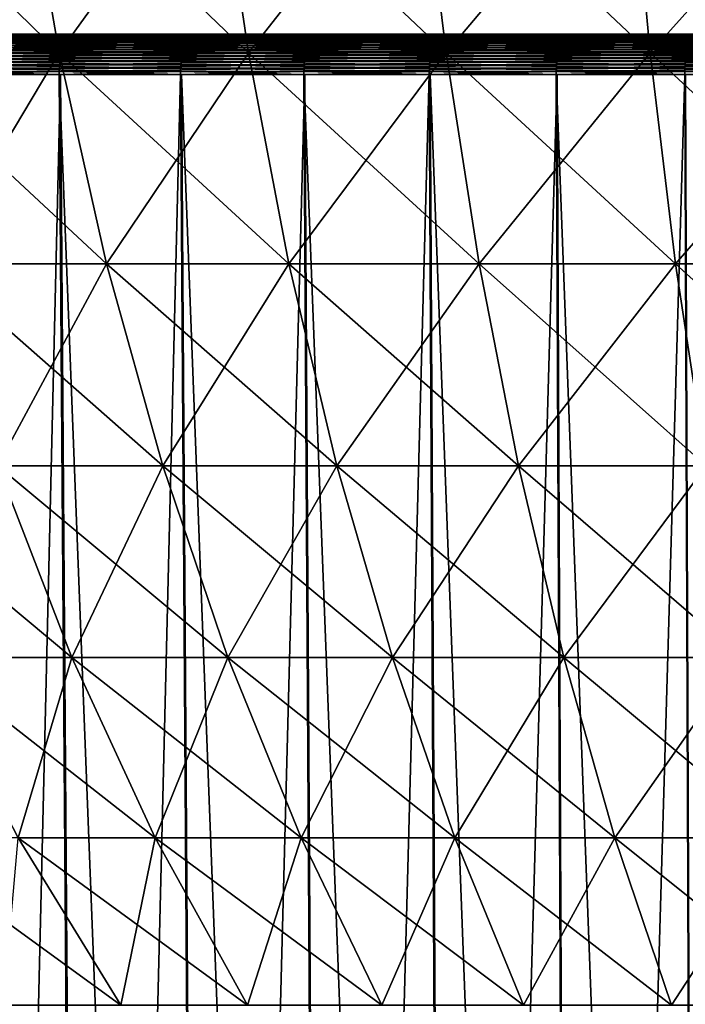
# Model space of a CAD drawing. Extents: x -30 to 139, y -199 to 0.
# Drawn here: x 90 to 95, y -30 to -23 of the extents above; entities that cross this region are included whole.
import ezdxf

# ---------------------------------------------------------------- set-up
doc = ezdxf.new("R2010")
doc.units = 0
doc.header["$MEASUREMENT"] = 0
doc.layers.add('L2', color=7, linetype='Continuous')
doc.layers.add('L3', color=7, linetype='Continuous')

msp = doc.modelspace()

# ---------------------------------------------------------------- linework, layer by layer
at = {"layer": 'L2', "color": 7}
for points in [[(88.61472, -21.49295, 15.81315), (88.94153, -23.14123, 15.35925), (90.30282, -23.14123, 16.25303)], [(88.61472, -21.49295, 15.81315), (90.30282, -23.14123, 16.25303), (90.01625, -21.49295, 16.73335)], [(90.01625, -21.49295, -16.73335), (88.94153, -23.14123, -15.35925), (88.61472, -21.49295, -15.81315)], [(90.01625, -21.49295, -16.73335), (90.30282, -23.14123, -16.25303), (88.94153, -23.14123, -15.35925)], [(90.01625, -21.49295, 16.73335), (90.30282, -23.14123, 16.25303), (91.73591, -23.14123, 17.02648)], [(90.01625, -21.49295, 16.73335), (91.73591, -23.14123, 17.02648), (91.49168, -21.49295, 17.52966)], [(91.49168, -21.49295, -17.52966), (90.30282, -23.14123, -16.25303), (90.01625, -21.49295, -16.73335)], [(91.49168, -21.49295, -17.52966), (91.73591, -23.14123, -17.02648), (90.30282, -23.14123, -16.25303)], [(91.49168, -21.49295, 17.52966), (91.73591, -23.14123, 17.02648), (93.23017, -23.14123, 17.67388)], [(91.49168, -21.49295, 17.52966), (93.23017, -23.14123, 17.67388), (93.03011, -21.49295, 18.19618)], [(93.03011, -21.49295, -18.19618), (91.73591, -23.14123, -17.02648), (91.49168, -21.49295, -17.52966)], [(93.03011, -21.49295, -18.19618), (93.23017, -23.14123, -17.67388), (91.73591, -23.14123, -17.02648)], [(93.03011, -21.49295, 18.19618), (93.23017, -23.14123, 17.67388), (94.77457, -23.14123, 18.19042)], [(93.03011, -21.49295, 18.19618), (94.77457, -23.14123, 18.19042), (94.62015, -21.49295, 18.72799)], [(94.62015, -21.49295, -18.72799), (93.23017, -23.14123, -17.67388), (93.03011, -21.49295, -18.19618)], [(94.62015, -21.49295, -18.72799), (94.77457, -23.14123, -18.19042), (93.23017, -23.14123, -17.67388)], [(94.62015, -21.49295, 18.72799), (94.77457, -23.14123, 18.19042), (96.35764, -23.14123, 18.57228)], [(94.62015, -21.49295, 18.72799), (96.35764, -23.14123, 18.57228), (96.25001, -21.49295, 19.12114)], [(96.25001, -21.49295, -19.12114), (94.77457, -23.14123, -18.19042), (94.62015, -21.49295, -18.72799)], [(96.25001, -21.49295, -19.12114), (96.35764, -23.14123, -18.57228), (94.77457, -23.14123, -18.19042)], [(88.94153, -23.14123, 15.35925), (89.34963, -24.73553, 14.79243), (90.66068, -24.73553, 15.65323)], [(88.94153, -23.14123, 15.35925), (90.66068, -24.73553, 15.65323), (90.30282, -23.14123, 16.25303)], [(90.30282, -23.14123, -16.25303), (89.34963, -24.73553, -14.79243), (88.94153, -23.14123, -15.35925)], [(90.30282, -23.14123, -16.25303), (90.66068, -24.73553, -15.65323), (89.34963, -24.73553, -14.79243)], [(90.30282, -23.14123, 16.25303), (90.66068, -24.73553, 15.65323), (92.04089, -24.73553, 16.39813)], [(90.30282, -23.14123, 16.25303), (92.04089, -24.73553, 16.39813), (91.73591, -23.14123, 17.02648)], [(91.73591, -23.14123, -17.02648), (90.66068, -24.73553, -15.65323), (90.30282, -23.14123, -16.25303)], [(91.73591, -23.14123, -17.02648), (92.04089, -24.73553, -16.39813), (90.66068, -24.73553, -15.65323)], [(91.73591, -23.14123, 17.02648), (92.04089, -24.73553, 16.39813), (93.48001, -24.73553, 17.02163)], [(91.73591, -23.14123, 17.02648), (93.48001, -24.73553, 17.02163), (93.23017, -23.14123, 17.67388)], [(93.23017, -23.14123, -17.67388), (92.04089, -24.73553, -16.39813), (91.73591, -23.14123, -17.02648)], [(93.23017, -23.14123, -17.67388), (93.48001, -24.73553, -17.02163), (92.04089, -24.73553, -16.39813)], [(93.23017, -23.14123, 17.67388), (93.48001, -24.73553, 17.02163), (94.96741, -24.73553, 17.51911)], [(93.23017, -23.14123, 17.67388), (94.96741, -24.73553, 17.51911), (94.77457, -23.14123, 18.19042)], [(94.77457, -23.14123, -18.19042), (93.48001, -24.73553, -17.02163), (93.23017, -23.14123, -17.67388)], [(94.77457, -23.14123, -18.19042), (94.96741, -24.73553, -17.51911), (93.48001, -24.73553, -17.02163)], [(94.77457, -23.14123, 18.19042), (94.96741, -24.73553, 17.51911), (96.49207, -24.73553, 17.88689)], [(94.77457, -23.14123, 18.19042), (96.49207, -24.73553, 17.88689), (96.35764, -23.14123, 18.57228)], [(96.35764, -23.14123, -18.57228), (94.96741, -24.73553, -17.51911), (94.77457, -23.14123, -18.19042)], [(96.35764, -23.14123, -18.57228), (96.49207, -24.73553, -17.88689), (94.96741, -24.73553, -17.51911)], [(89.34963, -24.73553, 14.79243), (89.83604, -26.26414, 14.11685), (91.08721, -26.26414, 14.93834)], [(89.34963, -24.73553, 14.79243), (91.08721, -26.26414, 14.93834), (90.66068, -24.73553, 15.65323)], [(90.66068, -24.73553, -15.65323), (89.83604, -26.26414, -14.11685), (89.34963, -24.73553, -14.79243)], [(90.66068, -24.73553, -15.65323), (91.08721, -26.26414, -14.93834), (89.83604, -26.26414, -14.11685)], [(90.66068, -24.73553, 15.65323), (91.08721, -26.26414, 14.93834), (92.40438, -26.26414, 15.64923)], [(90.66068, -24.73553, 15.65323), (92.40438, -26.26414, 15.64923), (92.04089, -24.73553, 16.39813)], [(92.04089, -24.73553, -16.39813), (91.08721, -26.26414, -14.93834), (90.66068, -24.73553, -15.65323)], [(92.04089, -24.73553, -16.39813), (92.40438, -26.26414, -15.64923), (91.08721, -26.26414, -14.93834)], [(92.04089, -24.73553, 16.39813), (92.40438, -26.26414, 15.64923), (93.77778, -26.26414, 16.24425)], [(92.04089, -24.73553, 16.39813), (93.77778, -26.26414, 16.24425), (93.48001, -24.73553, 17.02163)], [(93.48001, -24.73553, -17.02163), (92.40438, -26.26414, -15.64923), (92.04089, -24.73553, -16.39813)], [(93.48001, -24.73553, -17.02163), (93.77778, -26.26414, -16.24425), (92.40438, -26.26414, -15.64923)], [(93.48001, -24.73553, 17.02163), (93.77778, -26.26414, 16.24425), (95.19725, -26.26414, 16.71901)], [(93.48001, -24.73553, 17.02163), (95.19725, -26.26414, 16.71901), (94.96741, -24.73553, 17.51911)], [(94.96741, -24.73553, -17.51911), (93.77778, -26.26414, -16.24425), (93.48001, -24.73553, -17.02163)], [(94.96741, -24.73553, -17.51911), (95.19725, -26.26414, -16.71901), (93.77778, -26.26414, -16.24425)], [(94.96741, -24.73553, 17.51911), (95.19725, -26.26414, 16.71901), (96.65228, -26.26414, 17.06999)], [(94.96741, -24.73553, 17.51911), (96.65228, -26.26414, 17.06999), (96.49207, -24.73553, 17.88689)], [(96.49207, -24.73553, -17.88689), (95.19725, -26.26414, -16.71901), (94.96741, -24.73553, -17.51911)], [(88.66011, -26.26414, 13.19085), (89.28616, -27.71582, 12.46262), (90.39716, -27.71582, 13.33749)], [(88.66011, -26.26414, 13.19085), (90.39716, -27.71582, 13.33749), (89.83604, -26.26414, 14.11685)], [(89.83604, -26.26414, -14.11685), (90.39716, -27.71582, -13.33749), (89.28616, -27.71582, -12.46262)], [(89.83604, -26.26414, 14.11685), (90.39716, -27.71582, 13.33749), (91.57927, -27.71582, 14.11363)], [(89.83604, -26.26414, 14.11685), (91.57927, -27.71582, 14.11363), (91.08721, -26.26414, 14.93834)], [(91.08721, -26.26414, -14.93834), (90.39716, -27.71582, -13.33749), (89.83604, -26.26414, -14.11685)], [(91.08721, -26.26414, -14.93834), (91.57927, -27.71582, -14.11363), (90.39716, -27.71582, -13.33749)], [(91.08721, -26.26414, 14.93834), (91.57927, -27.71582, 14.11363), (92.82371, -27.71582, 14.78527)], [(91.08721, -26.26414, 14.93834), (92.82371, -27.71582, 14.78527), (92.40438, -26.26414, 15.64923)], [(92.40438, -26.26414, -15.64923), (91.57927, -27.71582, -14.11363), (91.08721, -26.26414, -14.93834)], [(92.40438, -26.26414, -15.64923), (92.82371, -27.71582, -14.78527), (91.57927, -27.71582, -14.11363)], [(92.40438, -26.26414, 15.64923), (92.82371, -27.71582, 14.78527), (94.12129, -27.71582, 15.34744)], [(92.40438, -26.26414, 15.64923), (94.12129, -27.71582, 15.34744), (93.77778, -26.26414, 16.24425)], [(93.77778, -26.26414, -16.24425), (92.82371, -27.71582, -14.78527), (92.40438, -26.26414, -15.64923)], [(93.77778, -26.26414, -16.24425), (94.12129, -27.71582, -15.34744), (92.82371, -27.71582, -14.78527)], [(93.77778, -26.26414, 16.24425), (94.12129, -27.71582, 15.34744), (95.4624, -27.71582, 15.79599)], [(93.77778, -26.26414, 16.24425), (95.4624, -27.71582, 15.79599), (95.19725, -26.26414, 16.71901)], [(95.19725, -26.26414, -16.71901), (94.12129, -27.71582, -15.34744), (93.77778, -26.26414, -16.24425)], [(95.19725, -26.26414, -16.71901), (95.4624, -27.71582, -15.79599), (94.12129, -27.71582, -15.34744)], [(89.28616, -27.71582, 12.46262), (89.99098, -29.0799, 11.64275), (91.0289, -29.0799, 12.46008)], [(89.28616, -27.71582, 12.46262), (91.0289, -29.0799, 12.46008), (90.39716, -27.71582, 13.33749)], [(90.39716, -27.71582, -13.33749), (89.99098, -29.0799, -11.64275), (89.28616, -27.71582, -12.46262)], [(90.39716, -27.71582, -13.33749), (91.0289, -29.0799, -12.46008), (89.99098, -29.0799, -11.64275)], [(90.39716, -27.71582, 13.33749), (91.0289, -29.0799, 12.46008), (92.13323, -29.0799, 13.18515)], [(90.39716, -27.71582, 13.33749), (92.13323, -29.0799, 13.18515), (91.57927, -27.71582, 14.11363)], [(91.57927, -27.71582, -14.11363), (91.0289, -29.0799, -12.46008), (90.39716, -27.71582, -13.33749)], [(91.57927, -27.71582, -14.11363), (92.13323, -29.0799, -13.18515), (91.0289, -29.0799, -12.46008)], [(91.57927, -27.71582, 14.11363), (92.13323, -29.0799, 13.18515), (93.29581, -29.0799, 13.81261)], [(91.57927, -27.71582, 14.11363), (93.29581, -29.0799, 13.81261), (92.82371, -27.71582, 14.78527)], [(92.82371, -27.71582, -14.78527), (92.13323, -29.0799, -13.18515), (91.57927, -27.71582, -14.11363)], [(92.82371, -27.71582, -14.78527), (93.29581, -29.0799, -13.81261), (92.13323, -29.0799, -13.18515)], [(92.82371, -27.71582, 14.78527), (93.29581, -29.0799, 13.81261), (94.50803, -29.0799, 14.3378)], [(92.82371, -27.71582, 14.78527), (94.50803, -29.0799, 14.3378), (94.12129, -27.71582, 15.34744)], [(94.12129, -27.71582, -15.34744), (93.29581, -29.0799, -13.81261), (92.82371, -27.71582, -14.78527)], [(94.12129, -27.71582, -15.34744), (94.50803, -29.0799, -14.3378), (93.29581, -29.0799, -13.81261)], [(94.12129, -27.71582, 15.34744), (94.50803, -29.0799, 14.3378), (95.7609, -29.0799, 14.75684)], [(94.12129, -27.71582, 15.34744), (95.7609, -29.0799, 14.75684), (95.4624, -27.71582, 15.79599)], [(95.4624, -27.71582, -15.79599), (94.50803, -29.0799, -14.3378), (94.12129, -27.71582, -15.34744)], [(95.4624, -27.71582, -15.79599), (95.7609, -29.0799, -14.75684), (94.50803, -29.0799, -14.3378)], [(89.02717, -29.0799, 10.73923), (89.88052, -30.34635, 9.90404), (90.76938, -30.34635, 10.7373)], [(89.02717, -29.0799, 10.73923), (90.76938, -30.34635, 10.7373), (89.99098, -29.0799, 11.64275)], [(89.99098, -29.0799, -11.64275), (90.76938, -30.34635, -10.7373), (89.88052, -30.34635, -9.90404)], [(89.99098, -29.0799, 11.64275), (90.76938, -30.34635, 10.7373), (91.72658, -30.34635, 11.49106)], [(89.99098, -29.0799, 11.64275), (91.72658, -30.34635, 11.49106), (91.0289, -29.0799, 12.46008)], [(91.0289, -29.0799, -12.46008), (90.76938, -30.34635, -10.7373), (89.99098, -29.0799, -11.64275)], [(91.0289, -29.0799, -12.46008), (91.72658, -30.34635, -11.49106), (90.76938, -30.34635, -10.7373)], [(91.0289, -29.0799, 12.46008), (91.72658, -30.34635, 11.49106), (92.74504, -30.34635, 12.15974)], [(91.0289, -29.0799, 12.46008), (92.74504, -30.34635, 12.15974), (92.13323, -29.0799, 13.18515)], [(92.13323, -29.0799, -13.18515), (91.72658, -30.34635, -11.49106), (91.0289, -29.0799, -12.46008)], [(92.13323, -29.0799, -13.18515), (92.74504, -30.34635, -12.15974), (91.72658, -30.34635, -11.49106)], [(92.13323, -29.0799, 13.18515), (92.74504, -30.34635, 12.15974), (93.8172, -30.34635, 12.7384)], [(92.13323, -29.0799, 13.18515), (93.8172, -30.34635, 12.7384), (93.29581, -29.0799, 13.81261)], [(93.29581, -29.0799, -13.81261), (92.74504, -30.34635, -12.15974), (92.13323, -29.0799, -13.18515)], [(93.29581, -29.0799, -13.81261), (93.8172, -30.34635, -12.7384), (92.74504, -30.34635, -12.15974)], [(93.29581, -29.0799, 13.81261), (93.8172, -30.34635, 12.7384), (94.93514, -30.34635, 13.22275)], [(93.29581, -29.0799, 13.81261), (94.93514, -30.34635, 13.22275), (94.50803, -29.0799, 14.3378)], [(94.50803, -29.0799, -14.3378), (93.8172, -30.34635, -12.7384), (93.29581, -29.0799, -13.81261)], [(94.50803, -29.0799, -14.3378), (94.93514, -30.34635, -13.22275), (93.8172, -30.34635, -12.7384)], [(94.50803, -29.0799, 14.3378), (94.93514, -30.34635, 13.22275), (96.09058, -30.34635, 13.6092)], [(94.50803, -29.0799, 14.3378), (96.09058, -30.34635, 13.6092), (95.7609, -29.0799, 14.75684)], [(95.7609, -29.0799, -14.75684), (94.93514, -30.34635, -13.22275), (94.50803, -29.0799, -14.3378)], [(95.7609, -29.0799, -14.75684), (96.09058, -30.34635, -13.6092), (94.93514, -30.34635, -13.22275)]]:
    msp.add_3dface(points, dxfattribs=at)
at = {"layer": 'L3', "color": 7}
for points in [[(100, -23), (77.18795, -23, -2.463835), (77.0606, -23, -0.493681)], [(100, -23), (77.0606, -23, -0.493681), (77.10307, -23, 1.480128)], [(77.10307, -23, 1.480128), (77.31507, -23, 3.442979), (100, -23)], [(77.4842, -23, -4.415747), (77.18795, -23, -2.463835), (100, -23)], [(100, -23), (77.31507, -23, 3.442979), (77.69502, -23, 5.380339)], [(100, -23), (77.94715, -23, -6.334967), (77.4842, -23, -4.415747)], [(100, -23), (77.69502, -23, 5.380339), (78.24011, -23, 7.277864)], [(100, -23), (78.57337, -23, -8.207285), (77.94715, -23, -6.334967)], [(78.24011, -23, 7.277864), (78.9463, -23, 9.121507), (100, -23)], [(79.35823, -23, -10.01884), (78.57337, -23, -8.207285), (100, -23)], [(100, -23), (78.9463, -23, 9.121507), (79.80837, -23, 10.89762)], [(100, -23), (80.29591, -23, -11.75622), (79.35823, -23, -10.01884)], [(100, -23), (79.80837, -23, 10.89762), (80.81993, -23, 12.59305)], [(100, -23), (81.37947, -23, -13.40656), (80.29591, -23, -11.75622)], [(80.81993, -23, 12.59305), (81.97349, -23, 14.19524), (100, -23)], [(82.60088, -23, -14.95764), (81.37947, -23, -13.40656), (100, -23)], [(100, -23), (81.97349, -23, 14.19524), (83.26051, -23, 15.69234)], [(100, -23), (83.95112, -23, -16.39798), (82.60088, -23, -14.95764)], [(100, -23), (83.26051, -23, 15.69234), (84.67146, -23, 17.07326)], [(100, -23), (85.42018, -23, -17.71691), (83.95112, -23, -16.39798)], [(84.67146, -23, 17.07326), (86.19591, -23, 18.32777), (100, -23)], [(86.99719, -23, -18.90468), (85.42018, -23, -17.71691), (100, -23)], [(100, -23), (86.19591, -23, 18.32777), (87.82255, -23, 19.44659)], [(100, -23), (88.67046, -23, -19.95248), (86.99719, -23, -18.90468)], [(100, -23), (87.82255, -23, 19.44659), (89.53935, -23, 20.42143)], [(88.62185, -23.01661, -20.0381), (90.38654, -23.01661, -20.94204), (88.61034, -23.02582, -20.05837)], [(90.38654, -23.01661, -20.94204), (90.37681, -23.02582, -20.96323), (88.61034, -23.02582, -20.05837)], [(88.6337, -23.00938, -20.01722), (90.39655, -23.00938, -20.92022), (88.62185, -23.01661, -20.0381)], [(90.39655, -23.00938, -20.92022), (90.38654, -23.01661, -20.94204), (88.62185, -23.01661, -20.0381)], [(88.64581, -23.00418, -19.99589), (90.40678, -23.00418, -20.89793), (88.6337, -23.00938, -20.01722)], [(90.40678, -23.00418, -20.89793), (90.39655, -23.00938, -20.92022), (88.6337, -23.00938, -20.01722)], [(88.65809, -23.00105, -19.97427), (90.41716, -23.00105, -20.87533), (88.64581, -23.00418, -19.99589)], [(90.41716, -23.00105, -20.87533), (90.40678, -23.00418, -20.89793), (88.64581, -23.00418, -19.99589)], [(88.67046, -23, -19.95248), (90.42761, -23, -20.85256), (88.65809, -23.00105, -19.97427)], [(88.65809, -23.00105, -19.97427), (90.42761, -23, -20.85256), (90.41716, -23.00105, -20.87533)], [(100, -23), (90.42761, -23, -20.85256), (88.67046, -23, -19.95248)], [(91.28761, -23.02582, 21.35783), (89.49447, -23.01661, 20.50906), (89.48383, -23.02582, 20.52981)], [(91.29641, -23.01661, 21.33624), (89.50541, -23.00938, 20.48769), (89.49447, -23.01661, 20.50906)], [(91.29641, -23.01661, 21.33624), (89.49447, -23.01661, 20.50906), (91.28761, -23.02582, 21.35783)], [(91.30548, -23.00938, 21.31402), (89.51659, -23.00418, 20.46586), (89.50541, -23.00938, 20.48769)], [(91.30548, -23.00938, 21.31402), (89.50541, -23.00938, 20.48769), (91.29641, -23.01661, 21.33624)], [(91.31474, -23.00418, 21.29131), (89.52793, -23.00105, 20.44372), (89.51659, -23.00418, 20.46586)], [(91.31474, -23.00418, 21.29131), (89.51659, -23.00418, 20.46586), (91.30548, -23.00938, 21.31402)], [(91.32414, -23.00105, 21.26828), (89.53935, -23, 20.42143), (89.52793, -23.00105, 20.44372)], [(91.32414, -23.00105, 21.26828), (89.52793, -23.00105, 20.44372), (91.31474, -23.00418, 21.29131)], [(89.53935, -23, 20.42143), (91.3336, -23, 21.24508), (100, -23)], [(91.3336, -23, 21.24508), (89.53935, -23, 20.42143), (91.32414, -23.00105, 21.26828)], [(90.38654, -23.01661, -20.94204), (92.2224, -23.01661, -21.69093), (90.37681, -23.02582, -20.96323)], [(92.2224, -23.01661, -21.69093), (92.21453, -23.02582, -21.71288), (90.37681, -23.02582, -20.96323)], [(90.39655, -23.00938, -20.92022), (92.23051, -23.00938, -21.66834), (90.38654, -23.01661, -20.94204)], [(92.23051, -23.00938, -21.66834), (92.2224, -23.01661, -21.69093), (90.38654, -23.01661, -20.94204)], [(90.40678, -23.00418, -20.89793), (92.23878, -23.00418, -21.64525), (90.39655, -23.00938, -20.92022)], [(92.23878, -23.00418, -21.64525), (92.23051, -23.00938, -21.66834), (90.39655, -23.00938, -20.92022)], [(90.41716, -23.00105, -20.87533), (92.24718, -23.00105, -21.62184), (90.40678, -23.00418, -20.89793)], [(92.24718, -23.00105, -21.62184), (92.23878, -23.00418, -21.64525), (90.40678, -23.00418, -20.89793)], [(90.41716, -23.00105, -20.87533), (90.42761, -23, -20.85256), (92.25563, -23, -21.59826)], [(92.25563, -23, -21.59826), (92.24718, -23.00105, -21.62184), (90.41716, -23.00105, -20.87533)], [(92.25563, -23, -21.59826), (90.42761, -23, -20.85256), (100, -23)], [(93.15588, -23.02582, 22.02773), (91.29641, -23.01661, 21.33624), (91.28761, -23.02582, 21.35783)], [(93.1628, -23.01661, 22.00546), (91.30548, -23.00938, 21.31402), (91.29641, -23.01661, 21.33624)], [(93.1628, -23.01661, 22.00546), (91.29641, -23.01661, 21.33624), (93.15588, -23.02582, 22.02773)], [(93.16992, -23.00938, 21.98254), (91.31474, -23.00418, 21.29131), (91.30548, -23.00938, 21.31402)], [(93.16992, -23.00938, 21.98254), (91.30548, -23.00938, 21.31402), (93.1628, -23.01661, 22.00546)], [(93.17719, -23.00418, 21.95912), (91.32414, -23.00105, 21.26828), (91.31474, -23.00418, 21.29131)], [(93.17719, -23.00418, 21.95912), (91.31474, -23.00418, 21.29131), (93.16992, -23.00938, 21.98254)], [(93.18458, -23.00105, 21.93536), (91.3336, -23, 21.24508), (91.32414, -23.00105, 21.26828)], [(93.18458, -23.00105, 21.93536), (91.32414, -23.00105, 21.26828), (93.17719, -23.00418, 21.95912)], [(100, -23), (91.3336, -23, 21.24508), (93.19201, -23, 21.91144)], [(93.19201, -23, 21.91144), (91.3336, -23, 21.24508), (93.18458, -23.00105, 21.93536)], [(92.2224, -23.01661, -21.69093), (94.11585, -23.01661, -22.27924), (92.21453, -23.02582, -21.71288)], [(94.11585, -23.01661, -22.27924), (94.10989, -23.02582, -22.30178), (92.21453, -23.02582, -21.71288)], [(92.23051, -23.00938, -21.66834), (94.12198, -23.00938, -22.25603), (92.2224, -23.01661, -21.69093)], [(94.12198, -23.00938, -22.25603), (94.11585, -23.01661, -22.27924), (92.2224, -23.01661, -21.69093)], [(92.23878, -23.00418, -21.64525), (94.12824, -23.00418, -22.23232), (92.23051, -23.00938, -21.66834)], [(94.12824, -23.00418, -22.23232), (94.12198, -23.00938, -22.25603), (92.23051, -23.00938, -21.66834)], [(92.24718, -23.00105, -21.62184), (94.13459, -23.00105, -22.20827), (92.23878, -23.00418, -21.64525)], [(94.13459, -23.00105, -22.20827), (94.12824, -23.00418, -22.23232), (92.23878, -23.00418, -21.64525)], [(92.24718, -23.00105, -21.62184), (92.25563, -23, -21.59826), (94.14099, -23, -22.18405)], [(94.14099, -23, -22.18405), (94.13459, -23.00105, -22.20827), (92.24718, -23.00105, -21.62184)], [(100, -23), (94.14099, -23, -22.18405), (92.25563, -23, -21.59826)], [(95.07482, -23.02582, 22.53454), (93.1628, -23.01661, 22.00546), (93.15588, -23.02582, 22.02773)], [(95.0798, -23.01661, 22.51176), (93.16992, -23.00938, 21.98254), (93.1628, -23.01661, 22.00546)], [(95.0798, -23.01661, 22.51176), (93.1628, -23.01661, 22.00546), (95.07482, -23.02582, 22.53454)], [(95.08493, -23.00938, 22.48831), (93.17719, -23.00418, 21.95912), (93.16992, -23.00938, 21.98254)], [(95.08493, -23.00938, 22.48831), (93.16992, -23.00938, 21.98254), (95.0798, -23.01661, 22.51176)], [(95.09017, -23.00418, 22.46435), (93.18458, -23.00105, 21.93536), (93.17719, -23.00418, 21.95912)], [(95.09017, -23.00418, 22.46435), (93.17719, -23.00418, 21.95912), (95.08493, -23.00938, 22.48831)], [(95.09548, -23.00105, 22.44005), (93.19201, -23, 21.91144), (93.18458, -23.00105, 21.93536)], [(95.09548, -23.00105, 22.44005), (93.18458, -23.00105, 21.93536), (95.09017, -23.00418, 22.46435)], [(100, -23), (93.19201, -23, 21.91144), (95.10082, -23, 22.41558)], [(95.10082, -23, 22.41558), (93.19201, -23, 21.91144), (95.09548, -23.00105, 22.44005)], [(94.11585, -23.01661, -22.27924), (96.05286, -23.01661, -22.70259), (94.10989, -23.02582, -22.30178)], [(96.05286, -23.01661, -22.70259), (96.04887, -23.02582, -22.72557), (94.10989, -23.02582, -22.30178)], [(94.12198, -23.00938, -22.25603), (96.05698, -23.00938, -22.67894), (94.11585, -23.01661, -22.27924)], [(96.05698, -23.00938, -22.67894), (96.05286, -23.01661, -22.70259), (94.11585, -23.01661, -22.27924)], [(94.12824, -23.00418, -22.23232), (96.06118, -23.00418, -22.65478), (94.12198, -23.00938, -22.25603)], [(96.06118, -23.00418, -22.65478), (96.05698, -23.00938, -22.67894), (94.12198, -23.00938, -22.25603)], [(94.13459, -23.00105, -22.20827), (96.06544, -23.00105, -22.63028), (94.12824, -23.00418, -22.23232)], [(96.06544, -23.00105, -22.63028), (96.06118, -23.00418, -22.65478), (94.12824, -23.00418, -22.23232)], [(94.13459, -23.00105, -22.20827), (94.14099, -23, -22.18405), (96.06972, -23, -22.6056)], [(96.06972, -23, -22.6056), (96.06544, -23.00105, -22.63028), (94.13459, -23.00105, -22.20827)], [(100, -23), (96.06972, -23, -22.6056), (94.14099, -23, -22.18405)], [(88.56923, -23.08097, -20.13075), (90.34208, -23.08097, -21.03887), (88.56056, -23.09885, -20.14603)], [(90.34208, -23.08097, -21.03887), (90.33475, -23.09885, -21.05484), (88.56056, -23.09885, -20.14603)], [(88.57862, -23.06462, -20.11423), (90.35001, -23.06462, -21.0216), (88.56923, -23.08097, -20.13075)], [(90.35001, -23.06462, -21.0216), (90.34208, -23.08097, -21.03887), (88.56923, -23.08097, -20.13075)], [(88.58864, -23.04991, -20.09657), (90.35848, -23.04991, -21.00315), (88.57862, -23.06462, -20.11423)], [(90.35848, -23.04991, -21.00315), (90.35001, -23.06462, -21.0216), (88.57862, -23.06462, -20.11423)], [(88.59924, -23.03695, -20.07791), (90.36744, -23.03695, -20.98365), (88.58864, -23.04991, -20.09657)], [(90.36744, -23.03695, -20.98365), (90.35848, -23.04991, -21.00315), (88.58864, -23.04991, -20.09657)], [(88.61034, -23.02582, -20.05837), (90.37681, -23.02582, -20.96323), (88.59924, -23.03695, -20.07791)], [(90.37681, -23.02582, -20.96323), (90.36744, -23.03695, -20.98365), (88.59924, -23.03695, -20.07791)], [(91.24953, -23.09885, 21.45117), (89.44589, -23.08097, 20.60389), (89.43788, -23.09885, 20.61953)], [(91.25616, -23.08097, 21.4349), (89.45455, -23.06462, 20.58697), (89.44589, -23.08097, 20.60389)], [(91.25616, -23.08097, 21.4349), (89.44589, -23.08097, 20.60389), (91.24953, -23.09885, 21.45117)], [(91.26335, -23.06462, 21.4173), (89.46381, -23.04991, 20.56891), (89.45455, -23.06462, 20.58697)], [(91.26335, -23.06462, 21.4173), (89.45455, -23.06462, 20.58697), (91.25616, -23.08097, 21.4349)], [(91.27101, -23.04991, 21.39851), (89.47359, -23.03695, 20.54981), (89.46381, -23.04991, 20.56891)], [(91.27101, -23.04991, 21.39851), (89.46381, -23.04991, 20.56891), (91.26335, -23.06462, 21.4173)], [(91.27912, -23.03695, 21.37863), (89.48383, -23.02582, 20.52981), (89.47359, -23.03695, 20.54981)], [(91.27912, -23.03695, 21.37863), (89.47359, -23.03695, 20.54981), (91.27101, -23.04991, 21.39851)], [(91.28761, -23.02582, 21.35783), (89.48383, -23.02582, 20.52981), (91.27912, -23.03695, 21.37863)], [(90.34208, -23.08097, -21.03887), (92.18644, -23.08097, -21.79123), (90.33475, -23.09885, -21.05484)], [(92.18644, -23.08097, -21.79123), (92.18051, -23.09885, -21.80777), (90.33475, -23.09885, -21.05484)], [(90.35001, -23.06462, -21.0216), (92.19285, -23.06462, -21.77334), (90.34208, -23.08097, -21.03887)], [(92.19285, -23.06462, -21.77334), (92.18644, -23.08097, -21.79123), (90.34208, -23.08097, -21.03887)], [(90.35848, -23.04991, -21.00315), (92.19971, -23.04991, -21.75423), (90.35001, -23.06462, -21.0216)], [(92.19971, -23.04991, -21.75423), (92.19285, -23.06462, -21.77334), (90.35001, -23.06462, -21.0216)], [(90.36744, -23.03695, -20.98365), (92.20695, -23.03695, -21.73403), (90.35848, -23.04991, -21.00315)], [(92.20695, -23.03695, -21.73403), (92.19971, -23.04991, -21.75423), (90.35848, -23.04991, -21.00315)], [(90.37681, -23.02582, -20.96323), (92.21453, -23.02582, -21.71288), (90.36744, -23.03695, -20.98365)], [(92.21453, -23.02582, -21.71288), (92.20695, -23.03695, -21.73403), (90.36744, -23.03695, -20.98365)], [(93.12597, -23.09885, 22.12399), (91.25616, -23.08097, 21.4349), (91.24953, -23.09885, 21.45117)], [(93.13118, -23.08097, 22.10721), (91.26335, -23.06462, 21.4173), (91.25616, -23.08097, 21.4349)], [(93.13118, -23.08097, 22.10721), (91.25616, -23.08097, 21.4349), (93.12597, -23.09885, 22.12399)], [(93.13682, -23.06462, 22.08907), (91.27101, -23.04991, 21.39851), (91.26335, -23.06462, 21.4173)], [(93.13682, -23.06462, 22.08907), (91.26335, -23.06462, 21.4173), (93.13118, -23.08097, 22.10721)], [(93.14284, -23.04991, 22.06968), (91.27912, -23.03695, 21.37863), (91.27101, -23.04991, 21.39851)], [(93.14284, -23.04991, 22.06968), (91.27101, -23.04991, 21.39851), (93.13682, -23.06462, 22.08907)], [(93.14921, -23.03695, 22.04918), (91.28761, -23.02582, 21.35783), (91.27912, -23.03695, 21.37863)], [(93.14921, -23.03695, 22.04918), (91.27912, -23.03695, 21.37863), (93.14284, -23.04991, 22.06968)], [(93.15588, -23.02582, 22.02773), (91.28761, -23.02582, 21.35783), (93.14921, -23.03695, 22.04918)], [(92.18644, -23.08097, -21.79123), (94.08864, -23.08097, -22.38226), (92.18051, -23.09885, -21.80777)], [(94.08864, -23.08097, -22.38226), (94.08416, -23.09885, -22.39924), (92.18051, -23.09885, -21.80777)], [(92.19285, -23.06462, -21.77334), (94.09349, -23.06462, -22.36388), (92.18644, -23.08097, -21.79123)], [(94.09349, -23.06462, -22.36388), (94.08864, -23.08097, -22.38226), (92.18644, -23.08097, -21.79123)], [(92.19971, -23.04991, -21.75423), (94.09868, -23.04991, -22.34425), (92.19285, -23.06462, -21.77334)], [(94.09868, -23.04991, -22.34425), (94.09349, -23.06462, -22.36388), (92.19285, -23.06462, -21.77334)], [(92.20695, -23.03695, -21.73403), (94.10416, -23.03695, -22.3235), (92.19971, -23.04991, -21.75423)], [(94.10416, -23.03695, -22.3235), (94.09868, -23.04991, -22.34425), (92.19971, -23.04991, -21.75423)], [(92.21453, -23.02582, -21.71288), (94.10989, -23.02582, -22.30178), (92.20695, -23.03695, -21.73403)], [(94.10989, -23.02582, -22.30178), (94.10416, -23.03695, -22.3235), (92.20695, -23.03695, -21.73403)], [(95.0533, -23.09885, 22.63302), (93.13118, -23.08097, 22.10721), (93.12597, -23.09885, 22.12399)], [(95.05705, -23.08097, 22.61585), (93.13682, -23.06462, 22.08907), (93.13118, -23.08097, 22.10721)], [(95.05705, -23.08097, 22.61585), (93.13118, -23.08097, 22.10721), (95.0533, -23.09885, 22.63302)], [(95.06111, -23.06462, 22.59729), (93.14284, -23.04991, 22.06968), (93.13682, -23.06462, 22.08907)], [(95.06111, -23.06462, 22.59729), (93.13682, -23.06462, 22.08907), (95.05705, -23.08097, 22.61585)], [(95.06544, -23.04991, 22.57745), (93.14921, -23.03695, 22.04918), (93.14284, -23.04991, 22.06968)], [(95.06544, -23.04991, 22.57745), (93.14284, -23.04991, 22.06968), (95.06111, -23.06462, 22.59729)], [(95.07003, -23.03695, 22.55649), (93.15588, -23.02582, 22.02773), (93.14921, -23.03695, 22.04918)], [(95.07003, -23.03695, 22.55649), (93.14921, -23.03695, 22.04918), (95.06544, -23.04991, 22.57745)], [(95.07482, -23.02582, 22.53454), (93.15588, -23.02582, 22.02773), (95.07003, -23.03695, 22.55649)], [(94.08864, -23.08097, -22.38226), (96.03461, -23.08097, -22.80757), (94.08416, -23.09885, -22.39924)], [(96.03461, -23.08097, -22.80757), (96.0316, -23.09885, -22.82488), (94.08416, -23.09885, -22.39924)], [(94.09349, -23.06462, -22.36388), (96.03786, -23.06462, -22.78885), (94.08864, -23.08097, -22.38226)], [(96.03786, -23.06462, -22.78885), (96.03461, -23.08097, -22.80757), (94.08864, -23.08097, -22.38226)], [(94.09868, -23.04991, -22.34425), (96.04134, -23.04991, -22.76884), (94.09349, -23.06462, -22.36388)], [(96.04134, -23.04991, -22.76884), (96.03786, -23.06462, -22.78885), (94.09349, -23.06462, -22.36388)], [(94.10416, -23.03695, -22.3235), (96.04502, -23.03695, -22.7477), (94.09868, -23.04991, -22.34425)], [(96.04502, -23.03695, -22.7477), (96.04134, -23.04991, -22.76884), (94.09868, -23.04991, -22.34425)], [(94.10989, -23.02582, -22.30178), (96.04887, -23.02582, -22.72557), (94.10416, -23.03695, -22.3235)], [(96.04887, -23.02582, -22.72557), (96.04502, -23.03695, -22.7477), (94.10416, -23.03695, -22.3235)], [(88.53935, -23.16038, -20.18338), (90.31683, -23.16038, -21.09388), (88.53405, -23.18303, -20.19271)], [(90.31683, -23.16038, -21.09388), (90.31235, -23.18303, -21.10363), (88.53405, -23.18303, -20.19271)], [(88.54556, -23.13869, -20.17244), (90.32208, -23.13869, -21.08244), (88.53935, -23.16038, -20.18338)], [(90.32208, -23.13869, -21.08244), (90.31683, -23.16038, -21.09388), (88.53935, -23.16038, -20.18338)], [(88.55265, -23.11814, -20.15996), (90.32807, -23.11814, -21.0694), (88.54556, -23.13869, -20.17244)], [(90.32807, -23.11814, -21.0694), (90.32208, -23.13869, -21.08244), (88.54556, -23.13869, -20.17244)], [(88.56056, -23.09885, -20.14603), (90.33475, -23.09885, -21.05484), (88.55265, -23.11814, -20.15996)], [(90.33475, -23.09885, -21.05484), (90.32807, -23.11814, -21.0694), (88.55265, -23.11814, -20.15996)], [(91.22925, -23.18303, 21.50088), (89.41829, -23.16038, 20.65776), (89.4134, -23.18303, 20.66731)], [(91.23331, -23.16038, 21.49094), (89.42403, -23.13869, 20.64656), (89.41829, -23.16038, 20.65776)], [(91.23331, -23.16038, 21.49094), (89.41829, -23.16038, 20.65776), (91.22925, -23.18303, 21.50088)], [(91.23806, -23.13869, 21.47929), (89.43057, -23.11814, 20.63379), (89.42403, -23.13869, 20.64656)], [(91.23806, -23.13869, 21.47929), (89.42403, -23.13869, 20.64656), (91.23331, -23.16038, 21.49094)], [(91.24348, -23.11814, 21.466), (89.43788, -23.09885, 20.61953), (89.43057, -23.11814, 20.63379)], [(91.24348, -23.11814, 21.466), (89.43057, -23.11814, 20.63379), (91.23806, -23.13869, 21.47929)], [(91.24953, -23.09885, 21.45117), (89.43788, -23.09885, 20.61953), (91.24348, -23.11814, 21.466)], [(90.31683, -23.16038, -21.09388), (92.16601, -23.16038, -21.84821), (90.31235, -23.18303, -21.10363)], [(92.16601, -23.16038, -21.84821), (92.16239, -23.18303, -21.85831), (90.31235, -23.18303, -21.10363)], [(90.32208, -23.13869, -21.08244), (92.17026, -23.13869, -21.83636), (90.31683, -23.16038, -21.09388)], [(92.17026, -23.13869, -21.83636), (92.16601, -23.16038, -21.84821), (90.31683, -23.16038, -21.09388)], [(90.32807, -23.11814, -21.0694), (92.1751, -23.11814, -21.82285), (90.32208, -23.13869, -21.08244)], [(92.1751, -23.11814, -21.82285), (92.17026, -23.13869, -21.83636), (90.32208, -23.13869, -21.08244)], [(90.33475, -23.09885, -21.05484), (92.18051, -23.09885, -21.80777), (90.32807, -23.11814, -21.0694)], [(92.18051, -23.09885, -21.80777), (92.1751, -23.11814, -21.82285), (90.32807, -23.11814, -21.0694)], [(93.11004, -23.18303, 22.17526), (91.23331, -23.16038, 21.49094), (91.22925, -23.18303, 21.50088)], [(93.11322, -23.16038, 22.16501), (91.23806, -23.13869, 21.47929), (91.23331, -23.16038, 21.49094)], [(93.11322, -23.16038, 22.16501), (91.23331, -23.16038, 21.49094), (93.11004, -23.18303, 22.17526)], [(93.11695, -23.13869, 22.153), (91.24348, -23.11814, 21.466), (91.23806, -23.13869, 21.47929)], [(93.11695, -23.13869, 22.153), (91.23806, -23.13869, 21.47929), (93.11322, -23.16038, 22.16501)], [(93.12122, -23.11814, 22.13929), (91.24953, -23.09885, 21.45117), (91.24348, -23.11814, 21.466)], [(93.12122, -23.11814, 22.13929), (91.24348, -23.11814, 21.466), (93.11695, -23.13869, 22.153)], [(93.12597, -23.09885, 22.12399), (91.24953, -23.09885, 21.45117), (93.12122, -23.11814, 22.13929)], [(92.16601, -23.16038, -21.84821), (94.07318, -23.16038, -22.44078), (92.16239, -23.18303, -21.85831)], [(94.07318, -23.16038, -22.44078), (94.07045, -23.18303, -22.45115), (92.16239, -23.18303, -21.85831)], [(92.17026, -23.13869, -21.83636), (94.0764, -23.13869, -22.42861), (92.16601, -23.16038, -21.84821)], [(94.0764, -23.13869, -22.42861), (94.07318, -23.16038, -22.44078), (92.16601, -23.16038, -21.84821)], [(92.1751, -23.11814, -21.82285), (94.08007, -23.11814, -22.41473), (92.17026, -23.13869, -21.83636)], [(94.08007, -23.11814, -22.41473), (94.0764, -23.13869, -22.42861), (92.17026, -23.13869, -21.83636)], [(92.18051, -23.09885, -21.80777), (94.08416, -23.09885, -22.39924), (92.1751, -23.11814, -21.82285)], [(94.08416, -23.09885, -22.39924), (94.08007, -23.11814, -22.41473), (92.1751, -23.11814, -21.82285)], [(95.04183, -23.18303, 22.68547), (93.11322, -23.16038, 22.16501), (93.11004, -23.18303, 22.17526)], [(95.04413, -23.16038, 22.67498), (93.11695, -23.13869, 22.153), (93.11322, -23.16038, 22.16501)], [(95.04413, -23.16038, 22.67498), (93.11322, -23.16038, 22.16501), (95.04183, -23.18303, 22.68547)], [(95.04681, -23.13869, 22.66269), (93.12122, -23.11814, 22.13929), (93.11695, -23.13869, 22.153)], [(95.04681, -23.13869, 22.66269), (93.11695, -23.13869, 22.153), (95.04413, -23.16038, 22.67498)], [(95.04988, -23.11814, 22.64867), (93.12597, -23.09885, 22.12399), (93.12122, -23.11814, 22.13929)], [(95.04988, -23.11814, 22.64867), (93.12122, -23.11814, 22.13929), (95.04681, -23.13869, 22.66269)], [(95.0533, -23.09885, 22.63302), (93.12597, -23.09885, 22.12399), (95.04988, -23.11814, 22.64867)], [(94.07318, -23.16038, -22.44078), (96.02425, -23.16038, -22.8672), (94.07045, -23.18303, -22.45115)], [(96.02425, -23.16038, -22.8672), (96.0224, -23.18303, -22.87777), (94.07045, -23.18303, -22.45115)], [(94.0764, -23.13869, -22.42861), (96.0264, -23.13869, -22.8548), (94.07318, -23.16038, -22.44078)], [(96.0264, -23.13869, -22.8548), (96.02425, -23.16038, -22.8672), (94.07318, -23.16038, -22.44078)], [(94.08007, -23.11814, -22.41473), (96.02886, -23.11814, -22.84066), (94.0764, -23.13869, -22.42861)], [(96.02886, -23.11814, -22.84066), (96.0264, -23.13869, -22.8548), (94.0764, -23.13869, -22.42861)], [(94.08416, -23.09885, -22.39924), (96.0316, -23.09885, -22.82488), (94.08007, -23.11814, -22.41473)], [(96.0316, -23.09885, -22.82488), (96.02886, -23.11814, -22.84066), (94.08007, -23.11814, -22.41473)], [(88.52634, -23.23064, -20.20629), (90.30584, -23.23064, -21.11782), (88.52398, -23.25525, -20.21044)], [(90.30584, -23.23064, -21.11782), (90.30385, -23.25525, -21.12216), (88.52398, -23.25525, -20.21044)], [(88.52971, -23.20651, -20.20037), (90.30869, -23.20651, -21.11163), (88.52634, -23.23064, -20.20629)], [(90.30869, -23.20651, -21.11163), (90.30584, -23.23064, -21.11782), (88.52634, -23.23064, -20.20629)], [(88.53405, -23.18303, -20.19271), (90.31235, -23.18303, -21.10363), (88.52971, -23.20651, -20.20037)], [(90.31235, -23.18303, -21.10363), (90.30869, -23.20651, -21.11163), (88.52971, -23.20651, -20.20037)], [(91.22156, -23.25525, 21.51975), (89.40628, -23.23064, 20.6812), (89.40411, -23.25525, 20.68545)], [(91.22336, -23.23064, 21.51533), (89.40939, -23.20651, 20.67514), (89.40628, -23.23064, 20.6812)], [(91.22336, -23.23064, 21.51533), (89.40628, -23.23064, 20.6812), (91.22156, -23.25525, 21.51975)], [(91.22593, -23.20651, 21.50903), (89.4134, -23.18303, 20.66731), (89.40939, -23.20651, 20.67514)], [(91.22593, -23.20651, 21.50903), (89.40939, -23.20651, 20.67514), (91.22336, -23.23064, 21.51533)], [(91.22925, -23.18303, 21.50088), (89.4134, -23.18303, 20.66731), (91.22593, -23.20651, 21.50903)], [(90.30584, -23.23064, -21.11782), (92.15712, -23.23064, -21.873), (90.30385, -23.25525, -21.12216)], [(92.15712, -23.23064, -21.873), (92.15551, -23.25525, -21.8775), (90.30385, -23.25525, -21.12216)], [(90.30869, -23.20651, -21.11163), (92.15942, -23.20651, -21.86659), (90.30584, -23.23064, -21.11782)], [(92.15942, -23.20651, -21.86659), (92.15712, -23.23064, -21.873), (90.30584, -23.23064, -21.11782)], [(90.31235, -23.18303, -21.10363), (92.16239, -23.18303, -21.85831), (90.30869, -23.20651, -21.11163)], [(92.16239, -23.18303, -21.85831), (92.15942, -23.20651, -21.86659), (90.30869, -23.20651, -21.11163)], [(93.10399, -23.25525, 22.19473), (91.22336, -23.23064, 21.51533), (91.22156, -23.25525, 21.51975)], [(93.10541, -23.23064, 22.19017), (91.22593, -23.20651, 21.50903), (91.22336, -23.23064, 21.51533)], [(93.10541, -23.23064, 22.19017), (91.22336, -23.23064, 21.51533), (93.10399, -23.25525, 22.19473)], [(93.10742, -23.20651, 22.18367), (91.22925, -23.18303, 21.50088), (91.22593, -23.20651, 21.50903)], [(93.10742, -23.20651, 22.18367), (91.22593, -23.20651, 21.50903), (93.10541, -23.23064, 22.19017)], [(93.11004, -23.18303, 22.17526), (91.22925, -23.18303, 21.50088), (93.10742, -23.20651, 22.18367)], [(92.15712, -23.23064, -21.873), (94.06646, -23.23064, -22.46624), (92.15551, -23.25525, -21.8775)], [(94.06646, -23.23064, -22.46624), (94.06524, -23.25525, -22.47086), (92.15551, -23.25525, -21.8775)], [(92.15942, -23.20651, -21.86659), (94.0682, -23.20651, -22.45966), (92.15712, -23.23064, -21.873)], [(94.0682, -23.20651, -22.45966), (94.06646, -23.23064, -22.46624), (92.15712, -23.23064, -21.873)], [(92.16239, -23.18303, -21.85831), (94.07045, -23.18303, -22.45115), (92.15942, -23.20651, -21.86659)], [(94.07045, -23.18303, -22.45115), (94.0682, -23.20651, -22.45966), (92.15942, -23.20651, -21.86659)], [(95.03748, -23.25525, 22.70538), (93.10541, -23.23064, 22.19017), (93.10399, -23.25525, 22.19473)], [(95.0385, -23.23064, 22.70072), (93.10742, -23.20651, 22.18367), (93.10541, -23.23064, 22.19017)], [(95.0385, -23.23064, 22.70072), (93.10541, -23.23064, 22.19017), (95.03748, -23.25525, 22.70538)], [(95.03996, -23.20651, 22.69406), (93.11004, -23.18303, 22.17526), (93.10742, -23.20651, 22.18367)], [(95.03996, -23.20651, 22.69406), (93.10742, -23.20651, 22.18367), (95.0385, -23.23064, 22.70072)], [(95.04183, -23.18303, 22.68547), (93.11004, -23.18303, 22.17526), (95.03996, -23.20651, 22.69406)], [(94.06646, -23.23064, -22.46624), (96.01973, -23.23064, -22.89315), (94.06524, -23.25525, -22.47086)], [(96.01973, -23.23064, -22.89315), (96.01891, -23.25525, -22.89786), (94.06524, -23.25525, -22.47086)], [(94.0682, -23.20651, -22.45966), (96.0209, -23.20651, -22.88644), (94.06646, -23.23064, -22.46624)], [(96.0209, -23.20651, -22.88644), (96.01973, -23.23064, -22.89315), (94.06646, -23.23064, -22.46624)], [(94.07045, -23.18303, -22.45115), (96.0224, -23.18303, -22.87777), (94.0682, -23.20651, -22.45966)], [(96.0224, -23.18303, -22.87777), (96.0209, -23.20651, -22.88644), (94.0682, -23.20651, -22.45966)], [(97.00771, -23.25525, 23.04793), (95.0385, -23.23064, 22.70072), (95.03748, -23.25525, 22.70538)], [(97.00833, -23.23064, 23.0432), (95.03996, -23.20651, 22.69406), (95.0385, -23.23064, 22.70072)], [(97.00833, -23.23064, 23.0432), (95.0385, -23.23064, 22.70072), (97.00771, -23.25525, 23.04793)], [(97.00921, -23.20651, 23.03644), (95.04183, -23.18303, 22.68547), (95.03996, -23.20651, 22.69406)], [(97.00921, -23.20651, 23.03644), (95.03996, -23.20651, 22.69406), (97.00833, -23.23064, 23.0432)], [(88.52398, -23.25525, -20.21044), (90.30385, -23.25525, -21.12216), (88.52265, -23.28017, -20.21279)], [(90.30385, -23.25525, -21.12216), (90.30273, -23.28017, -21.12461), (88.52265, -23.28017, -20.21279)], [(88.52265, -23.28017, -20.21279), (90.30273, -23.28017, -21.12461), (89.41241, -23.30524, -20.66924)], [(90.31145, -23.30524, 21.10561), (89.40288, -23.28017, 20.68786), (89.4026, -23.30524, 20.6884)], [(89.63105, -52.0132, 20.24241), (90.31145, -23.30524, 21.10561), (89.4026, -23.30524, 20.6884)], [(91.22054, -23.28017, 21.52225), (89.40411, -23.25525, 20.68545), (89.40288, -23.28017, 20.68786)], [(91.22054, -23.28017, 21.52225), (89.40288, -23.28017, 20.68786), (90.31145, -23.30524, 21.10561)], [(91.22156, -23.25525, 21.51975), (89.40411, -23.25525, 20.68545), (91.22054, -23.28017, 21.52225)], [(90.30273, -23.28017, -21.12461), (90.30247, -23.30524, -21.12517), (89.41241, -23.30524, -20.66924)], [(89.64065, -52.0132, -20.22366), (89.41241, -23.30524, -20.66924), (90.51153, -52.0132, -20.66976)], [(90.51153, -52.0132, -20.66976), (89.41241, -23.30524, -20.66924), (90.30247, -23.30524, -21.12517)], [(90.52031, -52.0132, 20.65062), (90.31145, -23.30524, 21.10561), (89.63105, -52.0132, 20.24241)], [(90.30273, -23.28017, -21.12461), (91.22843, -23.30524, -21.50289), (90.30247, -23.30524, -21.12517)], [(90.51153, -52.0132, -20.66976), (90.30247, -23.30524, -21.12517), (91.41753, -52.0132, -21.03934)], [(91.41753, -52.0132, -21.03934), (90.30247, -23.30524, -21.12517), (91.22843, -23.30524, -21.50289)], [(90.30385, -23.25525, -21.12216), (92.15551, -23.25525, -21.8775), (90.30273, -23.28017, -21.12461)], [(92.15551, -23.25525, -21.8775), (92.1546, -23.28017, -21.88004), (90.30273, -23.28017, -21.12461)], [(90.30273, -23.28017, -21.12461), (92.1546, -23.28017, -21.88004), (91.22843, -23.30524, -21.50289)], [(90.31145, -23.30524, 21.10561), (91.2203, -23.30524, 21.52282), (91.22054, -23.28017, 21.52225)], [(90.52031, -52.0132, 20.65062), (91.2203, -23.30524, 21.52282), (90.31145, -23.30524, 21.10561)], [(91.40957, -52.0132, 21.05884), (91.2203, -23.30524, 21.52282), (90.52031, -52.0132, 20.65062)], [(92.16166, -23.30524, 21.86035), (91.22054, -23.28017, 21.52225), (91.2203, -23.30524, 21.52282)], [(91.40957, -52.0132, 21.05884), (92.16166, -23.30524, 21.86035), (91.2203, -23.30524, 21.52282)], [(93.10319, -23.28017, 22.19731), (91.22156, -23.25525, 21.51975), (91.22054, -23.28017, 21.52225)], [(93.10319, -23.28017, 22.19731), (91.22054, -23.28017, 21.52225), (92.16166, -23.30524, 21.86035)], [(93.10399, -23.25525, 22.19473), (91.22156, -23.25525, 21.51975), (93.10319, -23.28017, 22.19731)], [(92.1546, -23.28017, -21.88004), (92.15439, -23.30524, -21.88061), (91.22843, -23.30524, -21.50289)], [(91.41753, -52.0132, -21.03934), (91.22843, -23.30524, -21.50289), (92.32353, -52.0132, -21.40892)], [(92.32353, -52.0132, -21.40892), (91.22843, -23.30524, -21.50289), (92.15439, -23.30524, -21.88061)], [(92.33063, -52.0132, 21.3891), (92.16166, -23.30524, 21.86035), (91.40957, -52.0132, 21.05884)], [(92.1546, -23.28017, -21.88004), (93.10939, -23.30524, -22.17734), (92.15439, -23.30524, -21.88061)], [(92.32353, -52.0132, -21.40892), (92.15439, -23.30524, -21.88061), (93.25794, -52.0132, -21.69925)], [(93.25794, -52.0132, -21.69925), (92.15439, -23.30524, -21.88061), (93.10939, -23.30524, -22.17734)], [(92.15551, -23.25525, -21.8775), (94.06524, -23.25525, -22.47086), (92.1546, -23.28017, -21.88004)], [(94.06524, -23.25525, -22.47086), (94.06455, -23.28017, -22.47347), (92.1546, -23.28017, -21.88004)], [(92.1546, -23.28017, -21.88004), (94.06455, -23.28017, -22.47347), (93.10939, -23.30524, -22.17734)], [(92.16166, -23.30524, 21.86035), (93.10301, -23.30524, 22.19789), (93.10319, -23.28017, 22.19731)], [(92.33063, -52.0132, 21.3891), (93.10301, -23.30524, 22.19789), (92.16166, -23.30524, 21.86035)], [(93.25169, -52.0132, 21.71936), (93.10301, -23.30524, 22.19789), (92.33063, -52.0132, 21.3891)], [(94.06989, -23.30524, 22.45325), (93.10319, -23.28017, 22.19731), (93.10301, -23.30524, 22.19789)], [(93.25169, -52.0132, 21.71936), (94.06989, -23.30524, 22.45325), (93.10301, -23.30524, 22.19789)], [(95.03691, -23.28017, 22.70802), (93.10399, -23.25525, 22.19473), (93.10319, -23.28017, 22.19731)], [(95.03691, -23.28017, 22.70802), (93.10319, -23.28017, 22.19731), (94.06989, -23.30524, 22.45325)], [(95.03748, -23.25525, 22.70538), (93.10399, -23.25525, 22.19473), (95.03691, -23.28017, 22.70802)], [(94.06455, -23.28017, -22.47347), (94.0644, -23.30524, -22.47406), (93.10939, -23.30524, -22.17734)], [(93.25794, -52.0132, -21.69925), (93.10939, -23.30524, -22.17734), (94.19236, -52.0132, -21.98957)], [(94.19236, -52.0132, -21.98957), (93.10939, -23.30524, -22.17734), (94.0644, -23.30524, -22.47406)], [(94.19773, -52.0132, 21.96921), (94.06989, -23.30524, 22.45325), (93.25169, -52.0132, 21.71936)], [(94.06455, -23.28017, -22.47347), (95.04137, -23.30524, -22.68759), (94.0644, -23.30524, -22.47406)], [(94.19236, -52.0132, -21.98957), (94.0644, -23.30524, -22.47406), (95.14827, -52.0132, -22.1985)], [(95.14827, -52.0132, -22.1985), (94.0644, -23.30524, -22.47406), (95.04137, -23.30524, -22.68759)], [(94.06524, -23.25525, -22.47086), (96.01891, -23.25525, -22.89786), (94.06455, -23.28017, -22.47347)], [(96.01891, -23.25525, -22.89786), (96.01845, -23.28017, -22.90052), (94.06455, -23.28017, -22.47347)], [(94.06455, -23.28017, -22.47347), (96.01845, -23.28017, -22.90052), (95.04137, -23.30524, -22.68759)], [(94.06989, -23.30524, 22.45325), (95.03677, -23.30524, 22.70862), (95.03691, -23.28017, 22.70802)], [(94.19773, -52.0132, 21.96921), (95.03677, -23.30524, 22.70862), (94.06989, -23.30524, 22.45325)], [(95.14377, -52.0132, 22.21907), (95.03677, -23.30524, 22.70862), (94.19773, -52.0132, 21.96921)], [(96.02203, -23.30524, 22.87992), (95.03691, -23.28017, 22.70802), (95.03677, -23.30524, 22.70862)], [(95.14377, -52.0132, 22.21907), (96.02203, -23.30524, 22.87992), (95.03677, -23.30524, 22.70862)], [(97.00737, -23.28017, 23.05061), (95.03748, -23.25525, 22.70538), (95.03691, -23.28017, 22.70802)], [(97.00737, -23.28017, 23.05061), (95.03691, -23.28017, 22.70802), (96.02203, -23.30524, 22.87992)], [(97.00771, -23.25525, 23.04793), (95.03748, -23.25525, 22.70538), (97.00737, -23.28017, 23.05061)]]:
    msp.add_3dface(points, dxfattribs=at)

doc.saveas('drawing.dxf')
